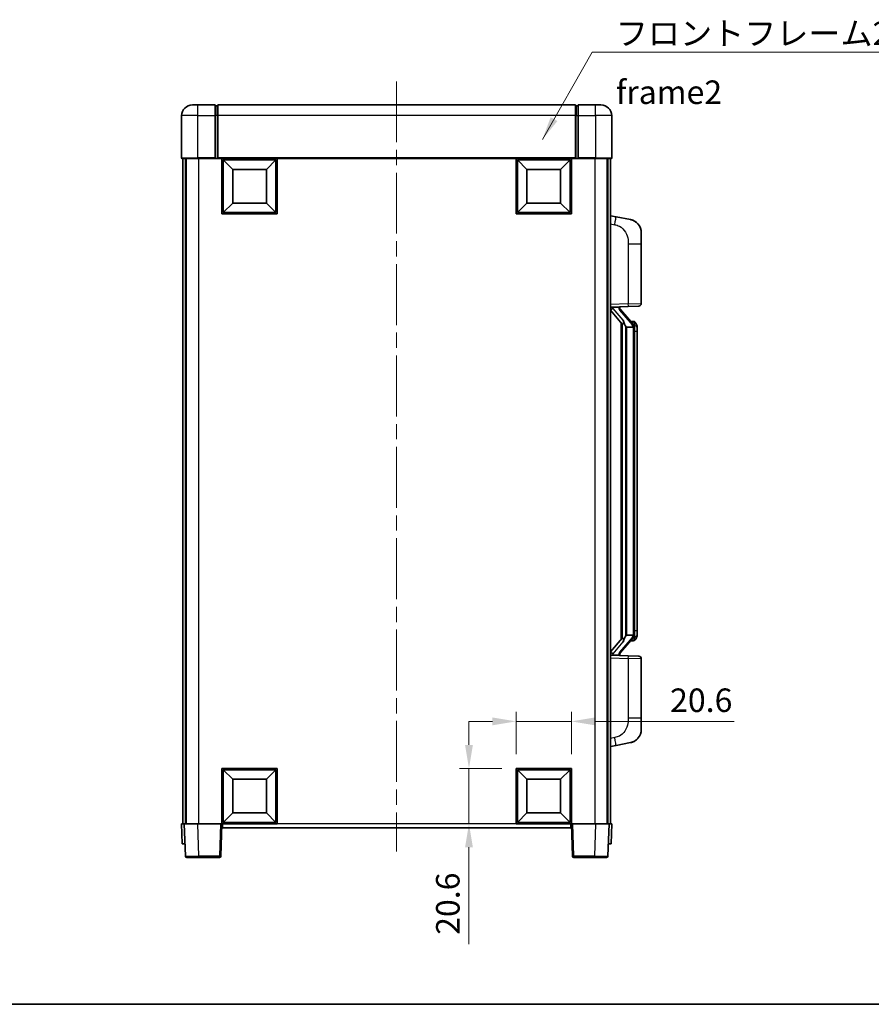
# Model space of a CAD drawing. Units: millimetres. Extents: x 0 to 7509, y 0 to 1124.
# Drawn here: x 1967 to 2283, y 0 to 366 of the extents above; entities that cross this region are included whole.
import ezdxf

# ---------------------------------------------------------------- set-up
doc = ezdxf.new("R2010")
doc.units = ezdxf.units.MM
doc.header["$LTSCALE"] = 4
doc.linetypes.add('CHAIN', pattern=[0.3543, 0.2362, -0.0295, 0.0591, -0.0295])
doc.layers.get('Defpoints').update_dxf_attribs({"lineweight": 25})
for name, color, linetype, lineweight in [('Border (ISO)', 7, 'Continuous', 35), ('Centerline (ISO)', 131, 'Continuous', 18), ('Dimension (ISO)', 7, 'Continuous', 18), ('Symbol (ISO)', 7, 'Continuous', 18), ('Visible (ISO)', 7, 'Continuous', 35), ('Visible Narrow (ISO)', 7, 'Continuous', 25)]:
    doc.layers.add(name, color=color, linetype=linetype, lineweight=lineweight)
doc.styles.add('Note Text (TK)', font='txt')
doc.dimstyles.new('Default - Method 1b (TK)', dxfattribs={"dimscale": 4, "dimtxt": 2.5, "dimasz": 2.5, "dimexe": 1, "dimexo": 1.5, "dimgap": 1, "dimtad": 1, "dimtoh": 1, "dimrnd": 1e-08, "dimdsep": 46, "dimtxsty": 'Note Text (TK)', "dimcen": 0.09, "dimdle": 5, "dimclrd": 100, "dimclre": 100, "dimclrt": 7, "dimadec": 1, "dimazin": 1, "dimtfac": 1, "dimtmove": 0, "dimatfit": 3, "dimfxl": 1, "dimtolj": 1, "dimlwd": -1, "dimlwe": -1, "dimarcsym": 0})
doc.dimstyles.new('Default - Method 1b (TK)$7', dxfattribs={"dimscale": 4, "dimtxt": 2.5, "dimasz": 2.5, "dimexe": 1, "dimexo": 1.5, "dimgap": 1, "dimtad": 1, "dimtoh": 1, "dimrnd": 1e-08, "dimdsep": 46, "dimtxsty": 'Note Text (TK)', "dimcen": 0.09, "dimdle": 5, "dimclrd": 100, "dimclre": 100, "dimclrt": 7, "dimadec": 1, "dimazin": 1, "dimtfac": 1, "dimtmove": 0, "dimatfit": 3, "dimfxl": 1, "dimtolj": 1, "dimlwd": -1, "dimlwe": -1, "dimarcsym": 0})

# ---------------------------------------------------------------- blocks, each defined once
blk = doc.blocks.new('図面枠 tk図枠')
at = {"layer": 'Border (ISO)'}
blk.add_line((14.5, 8), (405.5, 8), dxfattribs=at)
blk = doc.blocks.new('*D74')
at = {"layer": 'Defpoints', "color": 0}
for p in [(2171.88, 105.27), (2151.28, 87.77), (2171.88, 87.77)]:
    blk.add_point(p, dxfattribs=at)
at = {"layer": 'Dimension (ISO)', "color": 100}
for p, q in [((2151.28, 93.02), (2151.28, 108.77)), ((2171.88, 93.02), (2171.88, 108.77)), ((2142.53, 105.27), (2133.78, 105.27)), ((2151.28, 105.27), (2171.88, 105.27)), ((2180.63, 105.27), (2232.42, 105.27))]:
    blk.add_line(p, q, dxfattribs=at)
for points in [[(2142.53, 106.73), (2142.53, 103.81), (2151.28, 105.27)], [(2180.63, 106.73), (2180.63, 103.81), (2171.88, 105.27)]]:
    blk.add_solid(points, dxfattribs=at)
at = {"layer": 'Dimension (ISO)', "color": 7, "insert": (2208.59, 113.14), "char_height": 8.75, "attachment_point": 4, "style": 'Note Text (TK)'}
blk.add_mtext('\\A1;20.6', dxfattribs=at)
blk = doc.blocks.new('*D75')
at = {"layer": 'Defpoints', "color": 0}
for p in [(2133.78, 87.77), (2151.28, 87.77), (2151.28, 67.17)]:
    blk.add_point(p, dxfattribs=at)
at = {"layer": 'Dimension (ISO)', "color": 100}
for p, q in [((2133.78, 96.52), (2133.78, 105.27)), ((2146.03, 87.77), (2130.28, 87.77)), ((2133.78, 87.77), (2133.78, 67.17)), ((2146.03, 67.17), (2130.28, 67.17)), ((2133.78, 58.42), (2133.78, 22.34))]:
    blk.add_line(p, q, dxfattribs=at)
for points in [[(2132.32, 96.52), (2135.24, 96.52), (2133.78, 87.77)], [(2132.32, 58.42), (2135.24, 58.42), (2133.78, 67.17)]]:
    blk.add_solid(points, dxfattribs=at)
at = {"layer": 'Dimension (ISO)', "color": 7, "insert": (2125.91, 25.84), "char_height": 8.75, "attachment_point": 4, "rotation": 90, "style": 'Note Text (TK)'}
blk.add_mtext('\\A1;20.6', dxfattribs=at)

msp = doc.modelspace()

# ---------------------------------------------------------------- linework, layer by layer
at = {"layer": 'Centerline (ISO)', "linetype": 'CHAIN', "ltscale": 23.990969}
msp.add_line((2106.8805, 343.4193), (2106.8805, 56.9193), dxfattribs=at)
at = {"layer": 'Visible (ISO)'}
for p, q in [((2030.8805, 334.6693), (2032.8805, 334.6693)), ((2039.3805, 334.6693), (2032.8805, 334.6693)), ((2039.3805, 334.6693), (2039.3805, 330.6693)), ((2040.1305, 334.3693), (2039.3805, 334.3693)), ((2173.3805, 334.6693), (2040.3805, 334.6693)), ((2040.3805, 330.6693), (2040.3805, 334.6693)), ((2173.3805, 334.6693), (2173.3805, 330.6693)), ((2173.6305, 334.3693), (2174.3805, 334.3693)), ((2174.3805, 330.6693), (2174.3805, 334.6693)), ((2180.8805, 334.6693), (2174.3805, 334.6693)), ((2180.8805, 334.6693), (2182.8805, 334.6693)), ((2026.8805, 330.6693), (2026.8805, 314.9193)), ((2039.3805, 314.9193), (2039.3805, 330.6693)), ((2040.3805, 330.6693), (2040.3805, 314.9693)), ((2173.3805, 314.9693), (2173.3805, 330.6693)), ((2174.3805, 330.6693), (2174.3805, 314.9193)), ((2186.8805, 314.9193), (2186.8805, 330.6693)), ((2032.8805, 314.6693), (2027.1305, 314.6693)), ((2027.3805, 314.6693), (2027.3805, 67.1693)), ((2028.3805, 314.6693), (2028.3805, 67.1693)), ((2028.6305, 314.6693), (2028.6305, 67.1693)), ((2032.8805, 314.6693), (2039.3805, 314.6693)), ((2039.3805, 314.9193), (2039.3805, 314.6693)), ((2040.1305, 314.6693), (2039.3805, 314.6693)), ((2040.3805, 314.6693), (2040.1305, 314.6693)), ((2040.3805, 314.6693), (2040.3805, 314.9693)), ((2173.3805, 314.6693), (2040.3805, 314.6693)), ((2041.8805, 294.0693), (2041.8805, 314.6693)), ((2045.9305, 310.6193), (2042.3805, 314.1693)), ((2042.3805, 294.5693), (2042.3805, 314.1693)), ((2042.3805, 314.1693), (2061.9805, 314.1693)), ((2058.4305, 310.6193), (2061.9805, 314.1693)), ((2061.9805, 314.1693), (2061.9805, 294.5693)), ((2062.4805, 314.6693), (2062.4805, 294.0693)), ((2151.2805, 294.0693), (2151.2805, 314.6693)), ((2155.3305, 310.6193), (2151.7805, 314.1693)), ((2151.7805, 294.5693), (2151.7805, 314.1693)), ((2151.7805, 314.1693), (2171.3805, 314.1693)), ((2167.8305, 310.6193), (2171.3805, 314.1693)), ((2171.3805, 314.1693), (2171.3805, 294.5693)), ((2171.8805, 314.6693), (2171.8805, 294.0693)), ((2173.3805, 314.9693), (2173.3805, 314.6693)), ((2173.6305, 314.6693), (2173.3805, 314.6693)), ((2174.3805, 314.6693), (2173.6305, 314.6693)), ((2174.3805, 314.6693), (2174.3805, 314.9193)), ((2174.3805, 314.6693), (2180.8805, 314.6693)), ((2186.6305, 314.6693), (2180.8805, 314.6693)), ((2185.1305, 314.6693), (2185.1305, 67.1693)), ((2185.3805, 314.6693), (2185.3805, 67.1693)), ((2186.3805, 314.6693), (2186.3805, 67.1693)), ((2045.9305, 298.1193), (2045.9305, 310.6193)), ((2045.9305, 310.6193), (2058.4305, 310.6193)), ((2058.4305, 310.6193), (2058.4305, 298.1193)), ((2155.3305, 298.1193), (2155.3305, 310.6193)), ((2155.3305, 310.6193), (2167.8305, 310.6193)), ((2167.8305, 310.6193), (2167.8305, 298.1193)), ((2045.9305, 298.1193), (2042.3805, 294.5693)), ((2058.4305, 298.1193), (2045.9305, 298.1193)), ((2058.4305, 298.1193), (2061.9805, 294.5693)), ((2155.3305, 298.1193), (2151.7805, 294.5693)), ((2167.8305, 298.1193), (2155.3305, 298.1193)), ((2167.8305, 298.1193), (2171.3805, 294.5693)), ((2062.4805, 294.0693), (2041.8805, 294.0693)), ((2061.9805, 294.5693), (2042.3805, 294.5693)), ((2171.8805, 294.0693), (2151.2805, 294.0693)), ((2171.3805, 294.5693), (2151.7805, 294.5693)), ((2188.4757, 293.0121), (2186.3805, 293.4193)), ((2193.8345, 291.9704), (2188.4757, 293.0121)), ((2197.8805, 287.0623), (2197.8805, 282.9296)), ((2197.8805, 260.7866), (2197.8805, 282.9296)), ((2186.3805, 259.4193), (2193.055, 259.6524)), ((2186.3805, 258.2299), (2190.8164, 253.127)), ((2187.3805, 259.4293), (2189.3805, 259.4293)), ((2189.8805, 259.3559), (2189.8805, 259.5415)), ((2189.8805, 259.1502), (2189.8805, 259.3559)), ((2194.8899, 253.0137), (2190.1258, 258.4942)), ((2196.9154, 259.7872), (2193.055, 259.6524)), ((2190.3805, 253.6284), (2190.3805, 135.7102)), ((2190.7805, 253.1683), (2190.7805, 136.1704)), ((2194.8111, 254.1043), (2193.9418, 254.1043)), ((2195.6446, 253.6697), (2195.5658, 253.7604)), ((2192.3805, 251.9293), (2192.1303, 252.216)), ((2194.8631, 251.9293), (2192.3805, 251.9293)), ((2192.3805, 251.9293), (2192.3805, 137.4093)), ((2195.3805, 137.6371), (2195.3805, 251.7015)), ((2196.3805, 250.3543), (2196.3805, 251.7015)), ((2196.3805, 138.9843), (2196.3805, 250.3543)), ((2190.8164, 136.2117), (2186.3805, 131.1088)), ((2190.1258, 130.8445), (2194.8899, 136.325)), ((2192.1303, 137.1227), (2192.3805, 137.4093)), ((2192.3805, 137.4093), (2194.8631, 137.4093)), ((2195.5658, 135.5783), (2195.6446, 135.6689)), ((2196.3805, 137.6371), (2196.3805, 138.9843)), ((2194.8111, 135.2343), (2193.9418, 135.2343)), ((2193.055, 129.6862), (2186.3805, 129.9193)), ((2187.3805, 129.9093), (2189.3805, 129.9093)), ((2189.8805, 129.9827), (2189.8805, 130.1884)), ((2189.8805, 129.7971), (2189.8805, 129.9827)), ((2193.055, 129.6862), (2196.9154, 129.5514)), ((2197.8805, 106.409), (2197.8805, 128.552)), ((2197.8805, 106.409), (2197.8805, 102.2764)), ((2186.3805, 95.9193), (2188.4757, 96.3266)), ((2188.4757, 96.3266), (2193.8345, 97.3682)), ((2041.8805, 67.1693), (2041.8805, 87.7693)), ((2041.8805, 87.7693), (2062.4805, 87.7693)), ((2045.9305, 83.7193), (2042.3805, 87.2693)), ((2042.3805, 67.6693), (2042.3805, 87.2693)), ((2042.3805, 87.2693), (2061.9805, 87.2693)), ((2058.4305, 83.7193), (2061.9805, 87.2693)), ((2061.9805, 87.2693), (2061.9805, 67.6693)), ((2062.4805, 87.7693), (2062.4805, 67.1693)), ((2151.2805, 67.1693), (2151.2805, 87.7693)), ((2151.2805, 87.7693), (2171.8805, 87.7693)), ((2155.3305, 83.7193), (2151.7805, 87.2693)), ((2151.7805, 67.6693), (2151.7805, 87.2693)), ((2151.7805, 87.2693), (2171.3805, 87.2693)), ((2167.8305, 83.7193), (2171.3805, 87.2693)), ((2171.3805, 87.2693), (2171.3805, 67.6693)), ((2171.8805, 87.7693), (2171.8805, 67.1693)), ((2045.9305, 71.2193), (2045.9305, 83.7193)), ((2045.9305, 83.7193), (2058.4305, 83.7193)), ((2058.4305, 83.7193), (2058.4305, 71.2193)), ((2155.3305, 71.2193), (2155.3305, 83.7193)), ((2155.3305, 83.7193), (2167.8305, 83.7193)), ((2167.8305, 83.7193), (2167.8305, 71.2193)), ((2045.9305, 71.2193), (2042.3805, 67.6693)), ((2058.4305, 71.2193), (2045.9305, 71.2193)), ((2058.4305, 71.2193), (2061.9805, 67.6693)), ((2155.3305, 71.2193), (2151.7805, 67.6693)), ((2167.8305, 71.2193), (2155.3305, 71.2193)), ((2167.8305, 71.2193), (2171.3805, 67.6693)), ((2026.8805, 67.1693), (2027.8799, 67.1693)), ((2026.8805, 67.1693), (2027.1424, 59.6693)), ((2027.8799, 67.1693), (2027.8805, 67.1693)), ((2027.8805, 67.1693), (2032.8774, 67.1693)), ((2027.8805, 67.1693), (2028.3002, 55.1519)), ((2032.8774, 67.1693), (2041.3808, 67.1693)), ((2041.3808, 67.1693), (2041.8805, 67.1693)), ((2041.4608, 55.1519), (2041.8805, 67.1693)), ((2062.4805, 67.1693), (2041.8805, 67.1693)), ((2042.1305, 65.6693), (2042.1305, 67.1693)), ((2061.9805, 67.6693), (2042.3805, 67.6693)), ((2171.8805, 67.1693), (2151.2805, 67.1693)), ((2171.3805, 67.6693), (2151.7805, 67.6693)), ((2171.6305, 67.1693), (2171.6305, 65.6693)), ((2171.8805, 67.1693), (2172.3002, 55.1519)), ((2171.8805, 67.1693), (2172.3802, 67.1693)), ((2172.3802, 67.1693), (2180.8835, 67.1693)), ((2180.8835, 67.1693), (2185.8805, 67.1693)), ((2185.4608, 55.1519), (2185.8805, 67.1693)), ((2185.8805, 67.1693), (2185.8811, 67.1693)), ((2185.8811, 67.1693), (2186.8805, 67.1693)), ((2186.6186, 59.6693), (2186.8805, 67.1693)), ((2171.6305, 65.6693), (2042.1305, 65.6693)), ((2028.1418, 59.6693), (2027.1424, 59.6693)), ((2028.1418, 59.6693), (2028.1424, 59.6693)), ((2185.6186, 59.6693), (2185.6192, 59.6693)), ((2186.6186, 59.6693), (2185.6192, 59.6693)), ((2033.2971, 54.6693), (2028.7998, 54.6693)), ((2033.2971, 54.6693), (2040.9611, 54.6693)), ((2172.7998, 54.6693), (2180.4639, 54.6693)), ((2184.9611, 54.6693), (2180.4639, 54.6693))]:
    msp.add_line(p, q, dxfattribs=at)
for centre, radius, start, end in [((2030.8805, 330.6693), 4, 90, 180), ((2040.1305, 334.1193), 0.25, 0, 90), ((2173.6305, 334.1193), 0.25, 90, 180), ((2182.8805, 330.6693), 4, 0, 90), ((2027.1305, 314.9193), 0.25, 180, 270), ((2186.6305, 314.9193), 0.25, 270, 0), ((2192.8805, 287.0623), 5, 0, 41.09567), ((2196.8805, 260.7866), 1, 272, 0), ((2190.8805, 259.1502), 1, 180, 221), ((2194.8111, 253.1043), 1, 41, 90), ((2193.3805, 251.7015), 2, 5.907532, 41), ((2193.3805, 251.7015), 2, 0, 5.907532), ((2194.8111, 136.2343), 1, 270, 319), ((2193.3805, 137.6371), 2, 319, 354.092468), ((2193.3805, 137.6371), 2, 354.092468, 0), ((2190.8805, 130.1884), 1, 139, 180), ((2196.8805, 128.552), 1, 0, 88), ((2192.8805, 102.2764), 5, 318.90433, 0), ((2028.7998, 55.1693), 0.5, 182, 270), ((2040.9611, 55.1693), 0.5, 270, 358), ((2172.7998, 55.1693), 0.5, 182, 270), ((2184.9611, 55.1693), 0.5, 270, 358)]:
    msp.add_arc(centre, radius, start, end, dxfattribs=at)
for centre, major_axis, ratio, start_param, end_param in [((2187.3805, 259.2825), (-1, 0), 0.14676884, 4.71238898, 6.28318531), ((2187.3805, 258.6038), (-0.9955, -0.3722), 0.25438663, 4.61756297, 6.18835929), ((2189.3805, 259.3559), (0.5, 0), 0.14676884, 0, 1.57079633), ((2192.7805, 258.5205), (0, -6.6667), 0.3, 5.35609995, 5.95208923), ((2192.7805, 130.8181), (0, 6.6667), 0.3, 0.33109608, 0.92708535), ((2187.3805, 130.7349), (0.9955, -0.3722), 0.25438663, 3.23641867, 4.807215), ((2187.3805, 130.0561), (-1, 0), 0.14676884, 0, 1.57079633), ((2189.3805, 129.9827), (0.5, 0), 0.14676884, 4.71238898, 6.28318531)]:
    msp.add_ellipse(centre, major_axis=major_axis, ratio=ratio, start_param=start_param, end_param=end_param, dxfattribs=at)
for points, knots in [([(2193.8345, 291.9704), (2193.9361, 291.9506), (2194.0374, 291.9277), (2194.1961, 291.8865), (2194.2544, 291.8702), (2194.5755, 291.7742), (2194.8334, 291.6735), (2195.3009, 291.4442), (2195.5149, 291.3192), (2195.8532, 291.0861), (2195.9848, 290.9854), (2196.209, 290.7958), (2196.3049, 290.7077), (2196.4405, 290.5737), (2196.4854, 290.5276), (2196.5491, 290.4596), (2196.57, 290.4369), (2196.6104, 290.3922), (2196.6293, 290.3709), (2196.6486, 290.3489)], [0, 0, 0, 0, 0.031817178, 0.031817178, 0.050452113, 0.050452113, 0.134929933, 0.134929933, 0.208678987, 0.208678987, 0.258212634, 0.258212634, 0.298091577, 0.298091577, 0.318896146, 0.318896146, 0.329513015, 0.329513015, 0.340218293, 0.340218293, 0.340218293, 0.340218293]), ([(2193.8345, 291.9704), (2194.011, 291.9361), (2194.1867, 291.892), (2194.4403, 291.8135), (2194.5214, 291.7861), (2194.8513, 291.6652), (2195.0956, 291.553), (2195.5278, 291.3101), (2195.7206, 291.1837), (2196.0251, 290.9528), (2196.1444, 290.8531), (2196.3281, 290.6849), (2196.3974, 290.6175), (2196.4958, 290.5165), (2196.5282, 290.4823), (2196.5904, 290.4147), (2196.6192, 290.3825), (2196.6486, 290.3489)], [0, 0, 0, 0, 0.055151579, 0.055151579, 0.081398944, 0.081398944, 0.162714309, 0.162714309, 0.230969498, 0.230969498, 0.277734391, 0.277734391, 0.307873407, 0.307873407, 0.323370755, 0.323370755, 0.339065947, 0.339065947, 0.339065947, 0.339065947]), ([(2191.1807, 254.5194), (2191.1879, 254.4874), (2191.1949, 254.4558), (2191.2472, 254.2115), (2191.2959, 253.9503), (2191.2959, 253.6542), (2191.2909, 253.5775), (2191.2631, 253.4341), (2191.2397, 253.3676), (2191.1874, 253.2707), (2191.1576, 253.2312), (2191.0959, 253.1693), (2191.0643, 253.1466), (2190.9659, 253.0905), (2190.9023, 253.0825), (2190.8417, 253.1044), (2190.8276, 253.1141), (2190.8164, 253.127)], [0.385438022, 0.385438022, 0.385438022, 0.385438022, 0.395277817, 0.395277817, 0.463062777, 0.463062777, 0.48409735, 0.48409735, 0.505131922, 0.505131922, 0.522665464, 0.522665464, 0.540199005, 0.540199005, 0.585275052, 0.585275052, 0.602559288, 0.602559288, 0.602559288, 0.602559288]), ([(2196.3805, 251.7015), (2196.3805, 252.2954), (2196.23, 252.6995), (2195.9247, 253.3319), (2195.7538, 253.5441), (2195.6446, 253.6697)], [0, 0, 0, 0, 0.2061269, 0.2061269, 0.42564821, 0.42564821, 0.42564821, 0.42564821]), ([(2195.3699, 251.9074), (2195.3699, 251.9076), (2195.3698, 251.9077), (2195.3685, 251.9169), (2195.3555, 251.9247), (2195.3065, 251.9371), (2195.27, 251.9415), (2195.1785, 251.9457), (2195.1245, 251.9456), (2195.0058, 251.941), (2194.9423, 251.9365), (2194.8781, 251.9301)], [-0.0778087689, -0.0778087689, -0.0778087689, -0.0778087689, -0.0774791395, -0.0774791395, -0.0585788033, -0.0585788033, -0.0389062325, -0.0389062325, -0.0193765361, -0.0193765361, 0, 0, 0, 0]), ([(2190.8164, 136.2117), (2190.8237, 136.2201), (2190.8322, 136.2271), (2190.8754, 136.2519), (2190.9241, 136.2531), (2191.0099, 136.2234), (2191.0461, 136.2053), (2191.1202, 136.1483), (2191.1579, 136.109), (2191.2241, 136.0073), (2191.254, 135.9365), (2191.2895, 135.7792), (2191.2959, 135.6931), (2191.2959, 135.6143), (2191.2959, 135.3883), (2191.2472, 135.1271), (2191.1949, 134.8828), (2191.1879, 134.8512), (2191.1807, 134.8192)], [0.683627444, 0.683627444, 0.683627444, 0.683627444, 0.694717026, 0.694717026, 0.733379875, 0.733379875, 0.75451963, 0.75451963, 0.775659385, 0.775659385, 0.799292727, 0.799292727, 0.822926069, 0.822926069, 0.822926069, 0.890711029, 0.890711029, 0.900550824, 0.900550824, 0.900550824, 0.900550824]), ([(2195.3699, 137.4312), (2195.3699, 137.4311), (2195.3698, 137.4309), (2195.3685, 137.4217), (2195.3555, 137.4139), (2195.3065, 137.4015), (2195.27, 137.3972), (2195.1785, 137.3929), (2195.1245, 137.393), (2195.0058, 137.3977), (2194.9423, 137.4022), (2194.8781, 137.4086)], [-0.0003297628, -0.0003297628, -0.0003297628, -0.0003297628, 0, 0, 0.0189079865, 0.0189079865, 0.0385885202, 0.0385885202, 0.0581261217, 0.0581261217, 0.0775105008, 0.0775105008, 0.0775105008, 0.0775105008]), ([(2195.6446, 135.6689), (2195.699, 135.7314), (2195.7683, 135.8161), (2195.9353, 136.0565), (2196.0359, 136.2225), (2196.2074, 136.6134), (2196.2814, 136.8275), (2196.3603, 137.2517), (2196.3805, 137.4327), (2196.3805, 137.6371)], [0, 0, 0, 0, 0.109280085, 0.109280085, 0.240591253, 0.240591253, 0.354088722, 0.354088722, 0.425024641, 0.425024641, 0.425024641, 0.425024641]), ([(2196.6486, 98.9898), (2196.6291, 98.9674), (2196.61, 98.946), (2196.5691, 98.9008), (2196.548, 98.8778), (2196.4834, 98.809), (2196.4381, 98.7624), (2196.3008, 98.6271), (2196.2037, 98.5382), (2195.9774, 98.3474), (2195.8448, 98.2463), (2195.5043, 98.0129), (2195.2894, 97.888), (2194.8247, 97.6617), (2194.5711, 97.5631), (2194.1554, 97.4389), (2193.9954, 97.3995), (2193.8345, 97.3682)], [0, 0, 0, 0, 0.010823116, 0.010823116, 0.021555164, 0.021555164, 0.042579621, 0.042579621, 0.082862141, 0.082862141, 0.132680778, 0.132680778, 0.206708077, 0.206708077, 0.289770927, 0.289770927, 0.340209224, 0.340209224, 0.340209224, 0.340209224]), ([(2196.6486, 98.9898), (2196.6199, 98.9569), (2196.5918, 98.9255), (2196.5312, 98.8596), (2196.4996, 98.8262), (2196.4038, 98.7274), (2196.3363, 98.6615), (2196.2446, 98.5771), (2196.2227, 98.5574), (2196.2006, 98.5377)], [0, 0, 0, 0, 0.0153264144, 0.0153264144, 0.0304667096, 0.0304667096, 0.0599334156, 0.0599334156, 0.0689999834, 0.0689999834, 0.0689999834, 0.0689999834]), ([(2195.1848, 97.839), (2194.9951, 97.7405), (2194.8001, 97.6547), (2194.3525, 97.4906), (2194.0944, 97.4187), (2193.8345, 97.3682)], [0.193034955, 0.193034955, 0.193034955, 0.193034955, 0.257659665, 0.257659665, 0.339004358, 0.339004358, 0.339004358, 0.339004358])]:
    msp.add_open_spline(points, degree=3, knots=knots, dxfattribs=at)
for points in [[(2194.8781, 251.9301), (2194.8729, 251.9295), (2194.8678, 251.9293), (2194.8631, 251.9293)], [(2194.8631, 137.4093), (2194.8678, 137.4093), (2194.8729, 137.4091), (2194.8781, 137.4086)]]:
    msp.add_open_spline(points, degree=3, dxfattribs=at)
at = {"layer": 'Visible Narrow (ISO)'}
for p, q in [((2032.8805, 330.6693), (2032.8805, 334.6693)), ((2040.1305, 330.6693), (2040.1305, 334.3693)), ((2173.6305, 334.3693), (2173.6305, 330.6693)), ((2180.8805, 330.6693), (2180.8805, 334.6693)), ((2032.8805, 330.6693), (2026.8805, 330.6693)), ((2032.8805, 330.6693), (2039.3805, 330.6693)), ((2032.8805, 314.9193), (2032.8805, 330.6693)), ((2040.1305, 330.6693), (2039.3805, 330.6693)), ((2040.3805, 330.6693), (2040.1305, 330.6693)), ((2040.1305, 330.6693), (2040.1305, 314.6693)), ((2173.3805, 330.6693), (2040.3805, 330.6693)), ((2173.3805, 330.6693), (2173.6305, 330.6693)), ((2173.6305, 330.6693), (2174.3805, 330.6693)), ((2173.6305, 314.6693), (2173.6305, 330.6693)), ((2174.3805, 330.6693), (2180.8805, 330.6693)), ((2186.8805, 330.6693), (2180.8805, 330.6693)), ((2180.8805, 330.6693), (2180.8805, 314.9193)), ((2026.8805, 314.9193), (2032.8805, 314.9193)), ((2032.8805, 314.9193), (2032.8805, 314.6693)), ((2039.3805, 314.9193), (2032.8805, 314.9193)), ((2033.1305, 314.6693), (2033.1305, 67.1693)), ((2173.3805, 314.9693), (2040.3805, 314.9693)), ((2180.8805, 314.9193), (2174.3805, 314.9193)), ((2180.6305, 314.6693), (2180.6305, 67.1693)), ((2180.8805, 314.9193), (2180.8805, 314.6693)), ((2180.8805, 314.9193), (2186.8805, 314.9193)), ((2186.3805, 290.3835), (2188.0079, 290.0672)), ((2193.055, 282.9296), (2197.8805, 282.9296)), ((2193.055, 282.9296), (2193.055, 260.6518)), ((2193.055, 260.6518), (2186.3805, 260.4187)), ((2193.055, 260.6518), (2197.8805, 260.7866)), ((2187.3805, 259.4293), (2187.3805, 259.4542)), ((2187.3805, 258.8911), (2187.3805, 259.4293)), ((2191.1807, 254.5194), (2187.3805, 258.8911)), ((2189.3805, 259.5241), (2189.3805, 259.4293)), ((2189.3805, 259.4293), (2189.3805, 259.2939)), ((2189.7484, 258.3098), (2194.5126, 252.8293)), ((2192.1303, 137.1227), (2192.1303, 252.216)), ((2195.3805, 251.7015), (2194.8805, 251.7015)), ((2194.8805, 251.7015), (2194.8805, 137.6371)), ((2195.3805, 252.5188), (2195.3805, 251.7015)), ((2196.3805, 250.3543), (2195.3805, 250.3543)), ((2194.5126, 136.5093), (2189.7484, 131.0288)), ((2195.3805, 137.6371), (2194.8805, 137.6371)), ((2196.3805, 138.9843), (2195.3805, 138.9843)), ((2195.3805, 137.6371), (2195.3805, 136.8198)), ((2187.3805, 130.4475), (2191.1807, 134.8192)), ((2186.3805, 128.9199), (2193.055, 128.6868)), ((2187.3805, 129.9093), (2187.3805, 130.4475)), ((2187.3805, 129.8844), (2187.3805, 129.9093)), ((2189.3805, 130.0447), (2189.3805, 129.9093)), ((2189.3805, 129.9093), (2189.3805, 129.8146)), ((2197.8805, 128.552), (2193.055, 128.6868)), ((2193.055, 128.6868), (2193.055, 106.409)), ((2197.8805, 106.409), (2193.055, 106.409)), ((2188.0079, 99.2715), (2186.3805, 98.9551)), ((2028.1418, 59.6693), (2027.8799, 67.1693)), ((2033.2971, 55.1519), (2032.8774, 67.1693)), ((2041.3808, 67.1693), (2040.9611, 55.1519)), ((2151.2805, 67.1693), (2062.4805, 67.1693)), ((2172.7998, 55.1519), (2172.3802, 67.1693)), ((2180.8835, 67.1693), (2180.4639, 55.1519)), ((2185.8811, 67.1693), (2185.6192, 59.6693)), ((2033.2971, 55.1519), (2033.2971, 54.6693)), ((2040.9611, 55.1519), (2033.2971, 55.1519)), ((2040.9611, 55.1519), (2040.9611, 54.6693)), ((2172.7998, 54.6693), (2172.7998, 55.1519)), ((2180.4639, 55.1519), (2172.7998, 55.1519)), ((2180.4639, 55.1519), (2180.4639, 54.6693))]:
    msp.add_line(p, q, dxfattribs=at)
for centre, start, end in [((2190.8805, 259.2939), 180, 221), ((2193.3805, 251.8452), 3.242335, 41), ((2193.3805, 251.7015), 0, 8.733934), ((2193.3805, 137.4934), 319, 356.757665), ((2193.3805, 137.6371), 351.266066, 0), ((2190.8805, 130.0447), 139, 180)]:
    msp.add_arc(centre, 1.5, start, end, dxfattribs=at)
for centre, major_axis, ratio, start_param, end_param in [((2187.9032, 290.0672), (0.5724, 2.9449), 0.03425905, 4.71904817, 6.28318531), ((2193.0201, 260.6518), (0.0349, -0.9994), 0.03487826, 0, 1.56957835), ((2189.3805, 259.1502), (0.5, 0), 0.28734789, 0, 1.57079633), ((2189.7484, 258.1661), (0.3774, 0.328), 0.22082359, 0, 1.3811443), ((2194.5126, 252.6856), (0.3774, 0.328), 0.22082359, 0, 1.3811443), ((2194.8899, 253.0137), (0.7547, 0.6561), 0.98843646, 0, 0.86096541), ((2195.3805, 251.7015), (1, 0), 0.81730076, 0, 1.57079633), ((2194.5126, 136.653), (0.3774, -0.328), 0.22082359, 4.90204101, 6.28318531), ((2194.8899, 136.325), (0.7547, -0.6561), 0.98843646, 5.4222199, 6.28318531), ((2195.3805, 137.6371), (1, 0), 0.81730076, 4.71238898, 6.28318531), ((2189.3805, 130.1884), (0.5, 0), 0.28734789, 4.71238898, 6.28318531), ((2189.7484, 131.1725), (0.3774, -0.328), 0.22082359, 4.90204101, 6.28318531), ((2193.0201, 128.6868), (0.0349, 0.9994), 0.03487826, 4.71360696, 6.28318531), ((2187.9032, 99.2715), (0.5724, -2.9449), 0.03425905, 0, 1.56413714), ((2033.3026, 55.1693), (-5.0024, -0.0174), 0.00348438, 0.00010951, 1.56968786), ((2040.9611, 55.1693), (0.4997, -0.0174), 0.03487826, 4.71360696, 6.28318531), ((2172.7998, 55.1693), (-0.4997, -0.0174), 0.03487826, 0, 1.56957835), ((2180.4584, 55.1693), (-5.0024, 0.0174), 0.00348438, 1.5719048, 3.14148316)]:
    msp.add_ellipse(centre, major_axis=major_axis, ratio=ratio, start_param=start_param, end_param=end_param, dxfattribs=at)
for points, knots in [([(2188.0079, 290.0672), (2188.5645, 289.959), (2189.1834, 289.8186), (2189.7914, 289.501), (2190.644, 289.0558), (2191.4585, 288.2559), (2192.033, 287.2634), (2192.533, 286.3996), (2192.8381, 285.4189), (2192.9641, 284.5358), (2193.0489, 283.9409), (2193.055, 283.3961), (2193.055, 282.9296)], [0, 0, 0, 0, 0.22498324, 0.22498324, 0.22498324, 0.54043573, 0.54043573, 0.54043573, 0.81501171, 0.81501171, 0.81501171, 1, 1, 1, 1]), ([(2194.8899, 254.007), (2194.9627, 253.917), (2195.0767, 253.7651), (2195.2802, 253.2993), (2195.3805, 253.0064), (2195.3805, 252.5188)], [-0.42564821, -0.42564821, -0.42564821, -0.42564821, -0.2061269, -0.2061269, 0, 0, 0, 0]), ([(2195.3805, 136.8198), (2195.3805, 136.652), (2195.367, 136.5096), (2195.3144, 136.1811), (2195.2651, 136.0213), (2195.1508, 135.7318), (2195.0837, 135.6112), (2194.9724, 135.4373), (2194.9262, 135.3764), (2194.8899, 135.3316)], [-0.425024641, -0.425024641, -0.425024641, -0.425024641, -0.354088722, -0.354088722, -0.240591253, -0.240591253, -0.109280085, -0.109280085, 0, 0, 0, 0]), ([(2194.8899, 135.3316), (2194.8397, 135.2695), (2194.8138, 135.2376), (2194.8112, 135.2344), (2194.8111, 135.2343), (2194.8111, 135.2343)], [-0.318622721, -0.318622721, -0.318622721, -0.318622721, -0.167312443, -0.167312443, -0.15935558, -0.15935558, -0.15935558, -0.15935558]), ([(2193.055, 106.409), (2193.055, 105.8727), (2193.0464, 105.2374), (2192.9209, 104.5372), (2192.7492, 103.5787), (2192.3617, 102.5284), (2191.7787, 101.6683), (2191.2215, 100.8462), (2190.4801, 100.1868), (2189.7317, 99.8069), (2189.1459, 99.5097), (2188.5467, 99.3762), (2188.0079, 99.2715)], [0, 0, 0, 0, 0.21270217, 0.21270217, 0.21270217, 0.50389399, 0.50389399, 0.50389399, 0.78220336, 0.78220336, 0.78220336, 1, 1, 1, 1])]:
    msp.add_open_spline(points, degree=3, knots=knots, dxfattribs=at)
msp.add_open_spline([(2194.8111, 254.1043), (2194.8111, 254.1043), (2194.8371, 254.0724), (2194.8899, 254.007)], degree=3, dxfattribs=at)

# ---------------------------------------------------------------- block references
at = {"xscale": 3.5, "yscale": 3.5, "zscale": 3.5}
msp.add_blockref('図面枠 tk図枠', (1523.25, -28), dxfattribs=at)

# ---------------------------------------------------------------- texts
at = {"layer": 'Symbol (ISO)', "color": 7, "insert": (2188.4136, 365.6316), "char_height": 8.75, "width": 180.884497, "attachment_point": 1, "line_spacing_factor": 1.5, "style": 'Note Text (TK)'}
msp.add_mtext('{\\fＭＳ Ｐゴシック|b0|i0;フロントフレーム2 / Front frame2}', dxfattribs=at)

# ---------------------------------------------------------------- dimensions: what is measured, and where the dimension line sits
at = {"layer": 'Dimension (ISO)', "color": 100}
for base, p1, p2, angle, picture, middle in [((2171.8805, 105.2693), (2151.2805, 87.7693), (2171.8805, 87.7693), 180, '*D74', (2218.7535, 105.2693)), ((2133.7805, 87.7693), (2151.2805, 67.1693), (2151.2805, 87.7693), 90, '*D75', (2133.7805, 36.0024))]:
    dim = msp.add_linear_dim(base=base, p1=p1, p2=p2, angle=angle, dimstyle='Default - Method 1b (TK)', override={"dimscale": 0, "dimtxt": 8.75, "dimasz": 8.75, "dimexe": 3.5, "dimexo": 5.25, "dimgap": 3.5, "dimtoh": 0, "dimdec": 2, "dimcen": 0.315, "dimtol": 0, "dimlim": 0, "dimtp": 0, "dimtm": 0, "dimtdec": 2, "dimtofl": 1, "dimatfit": 1}, dxfattribs=at)
    dim.commit()
    dim.dimension.update_dxf_attribs({"geometry": picture, "text_midpoint": middle, "dimtype": 160})

# ---------------------------------------------------------------- leaders
at = {"layer": 'Symbol (ISO)', "color": 100, "annotation_type": 0, "has_hookline": 1, "hookline_direction": 0, "text_width": 174.4531}
msp.add_leader([(2161.0709, 321.7613), (2179.6636, 354.2687), (2188.4136, 354.2687)], dimstyle='Default - Method 1b (TK)$7', override={"dimscale": 0, "dimtxt": 8.75, "dimasz": 8.75, "dimgap": 0, "dimtad": 1}, dxfattribs=at)

doc.saveas('drawing.dxf')
